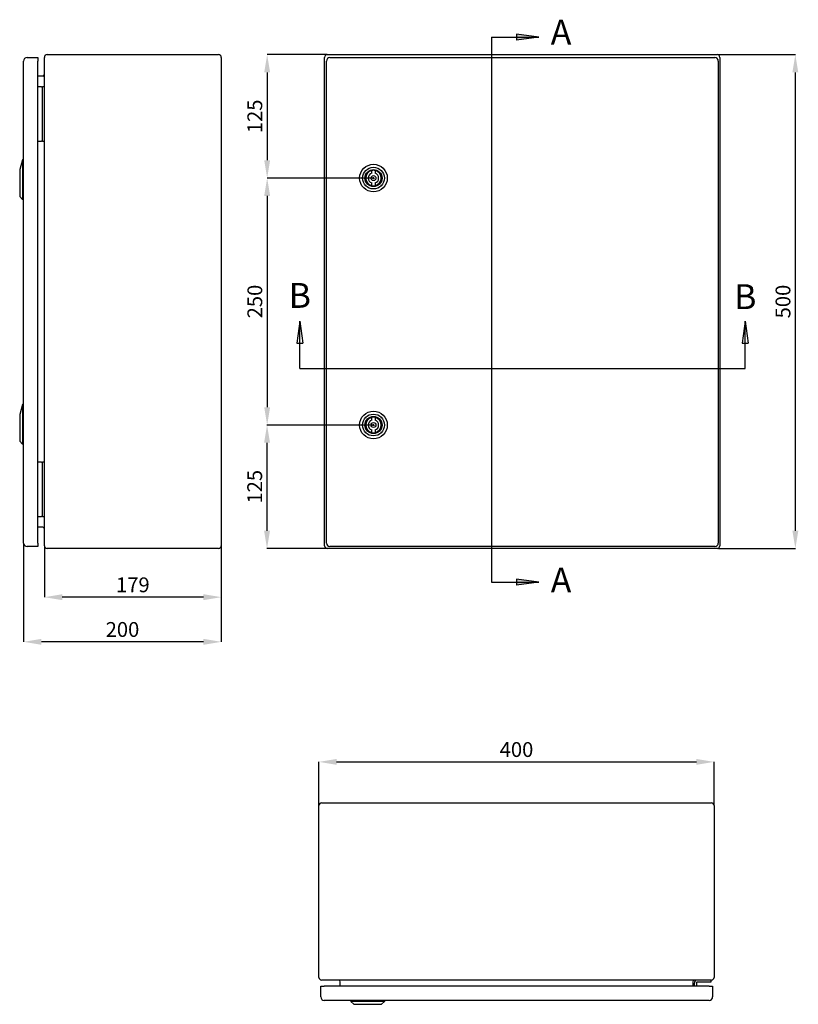
# Model space of a CAD drawing. Units: millimetres. Extents: x 252 to 2968, y 121 to 1811.
# Drawn here: x 252 to 1040, y 195 to 1192 of the extents above; entities that cross this region are included whole.
import ezdxf
from ezdxf.enums import TextEntityAlignment as Align

# ---------------------------------------------------------------- set-up
doc = ezdxf.new("R2010")
doc.units = ezdxf.units.MM
doc.header["$MEASUREMENT"] = 0
doc.header["$PDMODE"] = 2
doc.header["$PDSIZE"] = -0.01
for name, color, linetype in [('1', 7, 'Continuous'), ('FONDO', 3, 'Continuous'), ('PUERTA', 6, 'Continuous'), ('TEXTO', 7, 'Continuous')]:
    doc.layers.add(name, color=color, linetype=linetype)
doc.layers.add('COTA', color=1, linetype='Continuous', lineweight=5)
doc.styles.get("Standard").update_dxf_attribs({"font": 'monotxt.shx'})
doc.dimstyles.new('Argenta', dxfattribs={"dimtxt": 15, "dimasz": 18, "dimexe": 0.125, "dimexo": 0.5, "dimgap": 5, "dimtad": 1, "dimdec": 0, "dimzin": 0, "dimdsep": 46, "dimtxsty": 'STANDARD', "dimcen": 0.09, "dimclrd": 4, "dimclre": 4, "dimclrt": 4, "dimadec": 0, "dimazin": 0, "dimtp": 0.005, "dimtm": -0.005, "dimtfac": 1, "dimtdec": 0, "dimtmove": 0, "dimatfit": 3, "dimfxl": 1, "dimtolj": 1, "dimtzin": 0, "dimarcsym": 0})

# ---------------------------------------------------------------- blocks, each defined once
blk = doc.blocks.new('*D9')
at = {"layer": 'COTA', "color": 4, "linetype": 'Continuous', "lineweight": -2, "transparency": 16777216}
for p, q in [((959.36, 1156.83), (1037.21, 1156.83)), ((1037.09, 674.83), (1037.09, 1138.83)), ((959.36, 656.83), (1037.21, 656.83))]:
    blk.add_line(p, q, dxfattribs=at)
at = {"layer": 'COTA', "color": 4, "linetype": 'Continuous', "transparency": 16777216}
for points in [[(1034.09, 1138.83), (1040.09, 1138.83), (1037.09, 1156.83)], [(1034.09, 674.83), (1040.09, 674.83), (1037.09, 656.83)]]:
    blk.add_solid(points, dxfattribs=at)
at = {"layer": 'Defpoints', "color": 0, "linetype": 'Continuous', "transparency": 16777216}
for p in [(958.86, 1156.83), (1037.09, 1156.83), (958.86, 656.83)]:
    blk.add_point(p, dxfattribs=at)
at = {"layer": 'COTA', "color": 4, "linetype": 'Continuous', "transparency": 16777216, "insert": (1024.59, 906.83), "char_height": 15, "attachment_point": 5, "rotation": 90}
blk.add_mtext('\\A1;500', dxfattribs=at)
blk = doc.blocks.new('*D10')
at = {"layer": 'COTA', "color": 4, "linetype": 'Continuous', "lineweight": -2, "transparency": 16777216}
for p, q in [((554.91, 397.02), (554.91, 440.89)), ((572.91, 440.76), (936.91, 440.76)), ((954.91, 397.02), (954.91, 440.89))]:
    blk.add_line(p, q, dxfattribs=at)
at = {"layer": 'COTA', "color": 4, "linetype": 'Continuous', "transparency": 16777216}
for points in [[(572.91, 443.76), (572.91, 437.76), (554.91, 440.76)], [(936.91, 443.76), (936.91, 437.76), (954.91, 440.76)]]:
    blk.add_solid(points, dxfattribs=at)
at = {"layer": 'Defpoints', "color": 0, "linetype": 'Continuous', "transparency": 16777216}
for p in [(954.91, 440.76), (554.91, 396.52), (954.91, 396.52)]:
    blk.add_point(p, dxfattribs=at)
at = {"layer": 'COTA', "color": 4, "linetype": 'Continuous', "transparency": 16777216, "insert": (754.91, 453.26), "char_height": 15, "attachment_point": 5}
blk.add_mtext('\\A1;400', dxfattribs=at)
blk = doc.blocks.new('*D11')
at = {"layer": 'COTA', "color": 4, "linetype": 'Continuous', "lineweight": -2, "transparency": 16777216}
for p, q in [((277.15, 659.13), (277.15, 607.39)), ((456.15, 659.13), (456.15, 607.39)), ((438.15, 607.51), (295.15, 607.51))]:
    blk.add_line(p, q, dxfattribs=at)
at = {"layer": 'COTA', "color": 4, "linetype": 'Continuous', "transparency": 16777216}
for points in [[(295.15, 610.51), (295.15, 604.51), (277.15, 607.51)], [(438.15, 610.51), (438.15, 604.51), (456.15, 607.51)]]:
    blk.add_solid(points, dxfattribs=at)
at = {"layer": 'Defpoints', "color": 0, "linetype": 'Continuous', "transparency": 16777216}
for p in [(277.15, 659.63), (456.15, 659.63), (277.15, 607.51)]:
    blk.add_point(p, dxfattribs=at)
at = {"layer": 'COTA', "color": 4, "linetype": 'Continuous', "transparency": 16777216, "insert": (366.65, 620.01), "char_height": 15, "attachment_point": 5}
blk.add_mtext('\\A1;179', dxfattribs=at)
blk = doc.blocks.new('*D12')
at = {"layer": 'COTA', "color": 4, "linetype": 'Continuous', "lineweight": -2, "transparency": 16777216}
for p, q in [((256.15, 661.83), (256.15, 562.19)), ((456.15, 659.13), (456.15, 562.19)), ((438.15, 562.32), (274.15, 562.32))]:
    blk.add_line(p, q, dxfattribs=at)
at = {"layer": 'COTA', "color": 4, "linetype": 'Continuous', "transparency": 16777216}
for points in [[(274.15, 565.32), (274.15, 559.32), (256.15, 562.32)], [(438.15, 565.32), (438.15, 559.32), (456.15, 562.32)]]:
    blk.add_solid(points, dxfattribs=at)
at = {"layer": 'Defpoints', "color": 0, "linetype": 'Continuous', "transparency": 16777216}
for p in [(256.15, 662.33), (456.15, 659.63), (256.15, 562.32)]:
    blk.add_point(p, dxfattribs=at)
at = {"layer": 'COTA', "color": 4, "linetype": 'Continuous', "transparency": 16777216, "insert": (356.15, 574.82), "char_height": 15, "attachment_point": 5}
blk.add_mtext('\\A1;200', dxfattribs=at)
blk = doc.blocks.new('*D13')
at = {"layer": 'COTA', "color": 4, "linetype": 'Continuous', "lineweight": -2, "transparency": 16777216}
for p, q in [((562.96, 1156.83), (502.46, 1156.83)), ((502.58, 1138.83), (502.58, 1049.83)), ((609.66, 1031.83), (502.46, 1031.83))]:
    blk.add_line(p, q, dxfattribs=at)
at = {"layer": 'COTA', "color": 4, "linetype": 'Continuous', "transparency": 16777216}
for points in [[(499.58, 1138.83), (505.58, 1138.83), (502.58, 1156.83)], [(499.58, 1049.83), (505.58, 1049.83), (502.58, 1031.83)]]:
    blk.add_solid(points, dxfattribs=at)
at = {"layer": 'Defpoints', "color": 0, "linetype": 'Continuous', "transparency": 16777216}
for p in [(563.46, 1156.83), (502.58, 1031.83), (610.16, 1031.83)]:
    blk.add_point(p, dxfattribs=at)
at = {"layer": 'COTA', "color": 4, "linetype": 'Continuous', "transparency": 16777216, "insert": (490.08, 1094.33), "char_height": 15, "attachment_point": 5, "rotation": 90}
blk.add_mtext('\\A1;125', dxfattribs=at)
blk = doc.blocks.new('*D14')
at = {"layer": 'COTA', "color": 4, "linetype": 'Continuous', "lineweight": -2, "transparency": 16777216}
for p, q in [((609.66, 781.83), (502.34, 781.83)), ((502.46, 674.83), (502.46, 763.83)), ((562.96, 656.83), (502.34, 656.83))]:
    blk.add_line(p, q, dxfattribs=at)
at = {"layer": 'COTA', "color": 4, "linetype": 'Continuous', "transparency": 16777216}
for points in [[(499.46, 763.83), (505.46, 763.83), (502.46, 781.83)], [(499.46, 674.83), (505.46, 674.83), (502.46, 656.83)]]:
    blk.add_solid(points, dxfattribs=at)
at = {"layer": 'Defpoints', "color": 0, "linetype": 'Continuous', "transparency": 16777216}
for p in [(502.46, 781.83), (610.16, 781.83), (563.46, 656.83)]:
    blk.add_point(p, dxfattribs=at)
at = {"layer": 'COTA', "color": 4, "linetype": 'Continuous', "transparency": 16777216, "insert": (489.96, 719.33), "char_height": 15, "attachment_point": 5, "rotation": 90}
blk.add_mtext('\\A1;125', dxfattribs=at)
blk = doc.blocks.new('*D15')
at = {"layer": 'COTA', "color": 4, "linetype": 'Continuous', "lineweight": -2, "transparency": 16777216}
for p, q in [((609.66, 1031.83), (502.45, 1031.83)), ((502.58, 1013.83), (502.58, 799.83)), ((609.66, 781.83), (502.45, 781.83))]:
    blk.add_line(p, q, dxfattribs=at)
at = {"layer": 'COTA', "color": 4, "linetype": 'Continuous', "transparency": 16777216}
for points in [[(499.58, 1013.83), (505.58, 1013.83), (502.58, 1031.83)], [(499.58, 799.83), (505.58, 799.83), (502.58, 781.83)]]:
    blk.add_solid(points, dxfattribs=at)
at = {"layer": 'Defpoints', "color": 0, "linetype": 'Continuous', "transparency": 16777216}
for p in [(610.16, 1031.83), (502.58, 781.83), (610.16, 781.83)]:
    blk.add_point(p, dxfattribs=at)
at = {"layer": 'COTA', "color": 4, "linetype": 'Continuous', "transparency": 16777216, "insert": (490.08, 906.83), "char_height": 15, "attachment_point": 5, "rotation": 90}
blk.add_mtext('\\A1;250', dxfattribs=at)

msp = doc.modelspace()

# ---------------------------------------------------------------- hatches: boundary and pattern name
at = {"layer": 'TEXTO', "linetype": 'Continuous'}
h = msp.add_hatch(color=3, dxfattribs=at)
h.dxf.hatch_style = 1
h.paths.add_polyline_path([(755.05, 625.82), (755.05, 622.75), (777.39, 622.75)])
h.paths.add_polyline_path([(777.39, 622.75), (755.05, 622.75), (755.05, 619.69)])
h.paths.add_polyline_path([(755.05, 1177.48), (755.05, 1174.41), (777.39, 1174.41)])
h.paths.add_polyline_path([(777.39, 1174.41), (755.05, 1174.41), (755.05, 1171.35)])

# ---------------------------------------------------------------- linework, layer by layer
at = {"layer": '1', "color": 3, "linetype": 'Continuous'}
for p, q in [((777.39, 1174.41), (755.05, 1177.48)), ((755.05, 1177.48), (755.05, 1171.35)), ((729.51, 1174.41), (777.39, 1174.41)), ((729.51, 1174.41), (729.51, 622.75)), ((777.39, 1174.41), (755.05, 1171.35)), ((535.61, 887.03), (532.54, 864.7)), ((535.61, 839.16), (535.61, 887.03)), ((535.61, 887.03), (538.68, 864.7)), ((986.41, 887.03), (983.34, 864.7)), ((986.41, 839.16), (986.41, 887.03)), ((986.41, 887.03), (989.47, 864.7)), ((532.54, 864.7), (538.68, 864.7)), ((983.34, 864.7), (989.47, 864.7)), ((535.61, 839.16), (986.41, 839.16)), ((729.51, 622.75), (777.39, 622.75)), ((777.39, 622.75), (755.05, 625.82)), ((755.05, 625.82), (755.05, 619.69)), ((777.39, 622.75), (755.05, 619.69))]:
    msp.add_line(p, q, dxfattribs=at)
at = {"layer": 'FONDO', "color": 221, "linetype": 'Continuous'}
for p, q in [((279.95, 1156.83), (453.35, 1156.83)), ((563.46, 1156.83), (957.86, 1156.83)), ((277.15, 659.63), (277.15, 1154.03)), ((456.15, 1154.03), (456.15, 659.63)), ((560.66, 659.63), (560.66, 1154.03)), ((960.66, 1154.03), (960.66, 659.63)), ((275.55, 1135.13), (270.65, 1135.13)), ((275.55, 678.53), (270.65, 678.53)), ((453.35, 656.83), (279.95, 656.83)), ((957.86, 656.83), (563.46, 656.83)), ((557.71, 399.32), (952.11, 399.32)), ((554.91, 222.62), (554.91, 396.52)), ((954.91, 396.52), (954.91, 222.62)), ((952.11, 219.82), (557.71, 219.82)), ((576.61, 213.82), (576.61, 218.22)), ((933.21, 218.22), (933.21, 213.82))]:
    msp.add_line(p, q, dxfattribs=at)
at = {"layer": 'FONDO', "color": 6, "linetype": 'Continuous'}
for p, q in [((274.15, 1124.33), (270.65, 1124.33)), ((274.15, 1124.33), (275.15, 1124.33)), ((277.15, 1124.33), (275.15, 1124.33)), ((275.15, 1069.33), (275.15, 1124.33)), ((270.65, 1069.33), (274.15, 1069.33)), ((275.15, 1069.33), (274.15, 1069.33)), ((275.15, 1069.33), (277.15, 1069.33)), ((274.15, 744.33), (270.65, 744.33)), ((274.15, 744.33), (275.15, 744.33)), ((275.15, 689.33), (275.15, 744.33)), ((277.15, 744.33), (275.15, 744.33)), ((270.65, 689.33), (274.15, 689.33)), ((275.15, 689.33), (274.15, 689.33)), ((275.15, 689.33), (277.15, 689.33)), ((951.41, 219.82), (951.41, 217.82)), ((934.91, 213.82), (934.91, 216.82)), ((936.91, 216.82), (936.91, 213.82)), ((951.41, 217.82), (937.91, 217.82))]:
    msp.add_line(p, q, dxfattribs=at)
at = {"layer": 'FONDO', "color": 150, "linetype": 'Continuous'}
for p, q in [((255.15, 1050.23), (252.15, 1040.41)), ((256.15, 1050.23), (255.15, 1050.23)), ((255.15, 1050.23), (255.15, 1010.23)), ((252.15, 1040.41), (252.15, 1013.23)), ((255.15, 1010.23), (252.15, 1013.23)), ((256.15, 1010.23), (255.15, 1010.23)), ((255.15, 802.43), (252.15, 792.61)), ((256.15, 802.43), (255.15, 802.43)), ((255.15, 802.43), (255.15, 762.43)), ((252.15, 792.61), (252.15, 765.43)), ((255.15, 762.43), (252.15, 765.43)), ((256.15, 762.43), (255.15, 762.43)), ((587.41, 199.32), (587.41, 198.32)), ((587.41, 198.32), (590.41, 195.32)), ((621.41, 198.32), (587.41, 198.32)), ((590.41, 195.32), (618.41, 195.32)), ((621.41, 198.32), (618.41, 195.32)), ((621.41, 199.32), (621.41, 198.32))]:
    msp.add_line(p, q, dxfattribs=at)
at = {"layer": 'FONDO', "color": 221, "linetype": 'Continuous'}
for centre, radius, start, end in [((279.95, 1154.03), 2.8, 90, 180), ((453.35, 1154.03), 2.8, 0, 90), ((563.46, 1154.03), 2.8, 90, 180), ((957.86, 1154.03), 2.8, 0, 90), ((275.55, 1136.73), 1.6, 270, 0), ((275.55, 676.93), 1.6, 0, 90), ((279.95, 659.63), 2.8, 180, 270), ((453.35, 659.63), 2.8, 270, 0), ((563.46, 659.63), 2.8, 180, 270), ((957.86, 659.63), 2.8, 270, 0), ((557.71, 396.52), 2.8, 90, 180), ((952.11, 396.52), 2.8, 0, 90), ((557.71, 222.62), 2.8, 180, 270), ((575.01, 218.22), 1.6, 0, 90), ((934.81, 218.22), 1.6, 90, 180), ((952.11, 222.62), 2.8, 270, 0)]:
    msp.add_arc(centre, radius, start, end, dxfattribs=at)
at = {"layer": 'FONDO', "color": 6, "linetype": 'Continuous'}
for radius in [3, 1]:
    msp.add_arc((937.91, 216.82), radius, 89.99998, 180.00002, dxfattribs=at)
at = {"layer": 'PUERTA', "color": 1, "linetype": 'Continuous'}
for p, q in [((256.15, 662.33), (256.15, 1150.33)), ((259.65, 1153.83), (270.65, 1153.83)), ((270.65, 1153.83), (270.65, 1150.33)), ((270.65, 662.33), (270.65, 1150.33)), ((562.66, 662.33), (562.66, 1150.33)), ((566.16, 1153.83), (955.66, 1153.83)), ((959.16, 1150.33), (959.16, 662.33)), ((270.65, 658.83), (259.65, 658.83)), ((270.65, 662.33), (270.65, 658.83)), ((955.66, 658.83), (566.16, 658.83)), ((556.91, 202.82), (556.91, 213.82)), ((556.91, 213.82), (560.41, 213.82)), ((949.91, 213.82), (560.41, 213.82)), ((949.91, 213.82), (953.41, 213.82)), ((953.41, 213.82), (953.41, 202.82)), ((949.91, 199.32), (560.41, 199.32))]:
    msp.add_line(p, q, dxfattribs=at)
at = {"layer": 'PUERTA', "color": 150, "linetype": 'Continuous'}
for p, q in [((608.41, 1036.78), (608.41, 1039.52)), ((611.91, 1039.52), (611.91, 1036.78)), ((608.41, 1024.13), (608.41, 1026.88)), ((609.26, 1031.83), (611.06, 1031.83)), ((610.16, 1030.93), (610.16, 1032.73)), ((611.91, 1026.88), (611.91, 1024.13)), ((608.41, 786.78), (608.41, 789.52)), ((611.91, 789.52), (611.91, 786.78)), ((609.26, 781.83), (611.06, 781.83)), ((610.16, 780.93), (610.16, 782.73)), ((608.41, 774.13), (608.41, 776.88)), ((611.91, 776.88), (611.91, 774.13))]:
    msp.add_line(p, q, dxfattribs=at)
at = {"layer": 'PUERTA', "color": 4, "linetype": 'Continuous'}
for p, q in [((609.26, 1031.83), (611.06, 1031.83)), ((610.16, 1030.93), (610.16, 1032.73)), ((609.26, 781.83), (611.06, 781.83)), ((610.16, 780.93), (610.16, 782.73))]:
    msp.add_line(p, q, dxfattribs=at)
at = {"layer": 'PUERTA', "color": 150, "linetype": 'Continuous'}
for centre, radius in [((610.16, 1031.83), 8.64), ((610.16, 1031.83), 2.5), ((610.16, 781.83), 8.64), ((610.16, 781.83), 2.5)]:
    msp.add_circle(centre, radius, dxfattribs=at)
at = {"layer": 'PUERTA', "color": 1, "linetype": 'Continuous'}
for centre, start, end in [((259.65, 1150.33), 90, 180), ((566.16, 1150.33), 90, 180), ((955.66, 1150.33), 0, 90), ((259.65, 662.33), 180, 270), ((566.16, 662.33), 180, 270), ((955.66, 662.33), 270, 0), ((560.41, 202.82), 180, 270), ((949.91, 202.82), 270, 0)]:
    msp.add_arc(centre, 3.5, start, end, dxfattribs=at)
at = {"layer": 'PUERTA', "color": 150, "linetype": 'Continuous'}
for centre, radius, start, end in [((610.16, 1031.83), 7.89, 102.81005, 257.18995), ((610.16, 1031.83), 5.25, 109.47122, 250.52878), ((610.16, 1031.83), 7.89, 77.18995, 102.81005), ((610.16, 1031.83), 7.89, 282.81005, 77.18995), ((610.16, 1031.83), 5.25, 289.47122, 70.52878), ((610.16, 1031.83), 7.89, 257.18995, 282.81005), ((610.16, 781.83), 7.89, 102.81005, 257.18995), ((610.16, 781.83), 7.89, 77.18995, 102.81005), ((610.16, 781.83), 7.89, 282.81005, 77.18995), ((610.16, 781.83), 5.25, 109.47122, 250.52878), ((610.16, 781.83), 5.25, 289.47122, 70.52878), ((610.16, 781.83), 7.89, 257.18995, 282.81005)]:
    msp.add_arc(centre, radius, start, end, dxfattribs=at)
at = {"layer": 'TEXTO', "color": 150, "linetype": 'Continuous'}
for centre, radius in [((610.16, 1031.83), 14), ((610.16, 1031.83), 11), ((610.16, 781.83), 14), ((610.16, 781.83), 11)]:
    msp.add_circle(centre, radius, dxfattribs=at)

# ---------------------------------------------------------------- texts
at = {"layer": '1', "color": 3, "linetype": 'Continuous'}
for p in [(789.53, 1166.99), (789.53, 612.3)]:
    msp.add_text('A', height=25.2, dxfattribs=at).set_placement(p)
for p in [(535.61, 900.44), (986.41, 899.18)]:
    msp.add_text('B', height=25.2, dxfattribs=at).set_placement(p, align=Align.CENTER)

# ---------------------------------------------------------------- dimensions: what is measured, and where the dimension line sits
at = {"layer": 'COTA', "color": 150, "linetype": 'Continuous'}
for base, p1, p2, picture, middle in [((502.58, 1031.83), (563.46, 1156.83), (610.16, 1031.83), '*D13', (490.08, 1094.33)), ((1037.09, 1156.83), (958.86, 656.83), (958.86, 1156.83), '*D9', (1024.59, 906.83)), ((502.58, 781.83), (610.16, 1031.83), (610.16, 781.83), '*D15', (490.08, 906.83)), ((502.46, 781.83), (563.46, 656.83), (610.16, 781.83), '*D14', (489.96, 719.33))]:
    dim = msp.add_linear_dim(base=base, p1=p1, p2=p2, angle=90, dimstyle='Argenta', dxfattribs=at)
    dim.commit()
    dim.dimension.update_dxf_attribs({"geometry": picture, "text_midpoint": middle})
for base, p2, picture, middle in [((256.15, 562.32), (256.15, 662.33), '*D12', (356.15, 574.82)), ((277.15, 607.51), (277.15, 659.63), '*D11', (366.65, 620.01))]:
    dim = msp.add_linear_dim(base=base, p1=(456.15, 659.63), p2=p2, dimstyle='Argenta', dxfattribs=at)
    dim.commit()
    dim.dimension.update_dxf_attribs({"geometry": picture, "text_midpoint": middle})
dim = msp.add_linear_dim(base=(954.91, 440.76), p1=(554.91, 396.52), p2=(954.91, 396.52), dimstyle='Argenta', dxfattribs=at)
dim.commit()
dim.dimension.update_dxf_attribs({"geometry": '*D10', "text_midpoint": (754.91, 440.76), "dimtype": 160})

doc.saveas('drawing.dxf')
